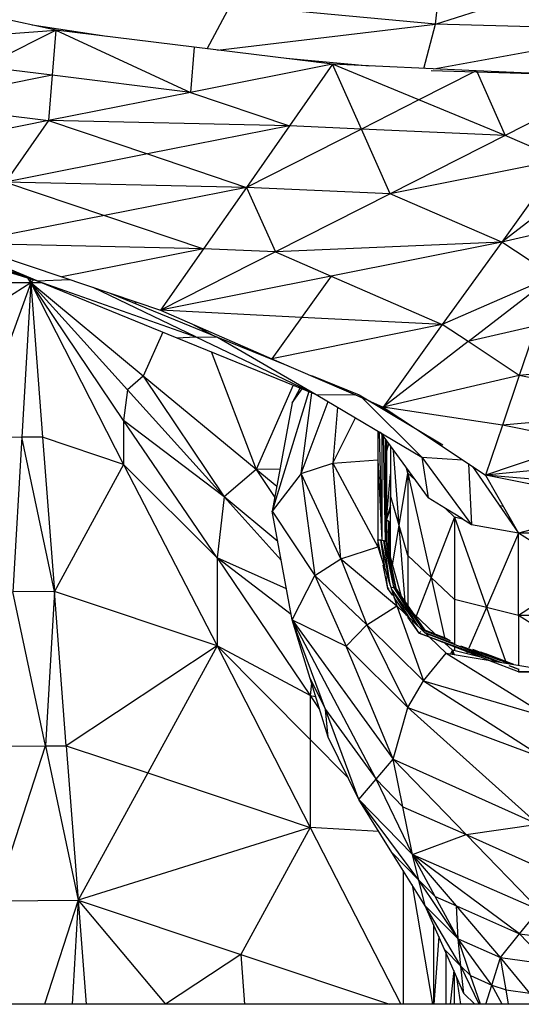
# Model space of a CAD drawing. Units: millimetres. Extents: x 55 to 228, y 48 to 171.
# Drawn here: x 89 to 90, y 110 to 112 of the extents above; entities that cross this region are included whole.
import ezdxf

# ---------------------------------------------------------------- set-up
doc = ezdxf.new("R2010")
doc.units = ezdxf.units.MM

msp = doc.modelspace()

# ---------------------------------------------------------------- linework, layer by layer
at = {"color": 7, "linetype": 'Continuous', "lineweight": 25}
for p, q in [((89.9549, 112.1921), (89.9712, 112.3406)), ((89.9549, 112.1921), (90.3811, 112.3276)), ((89.1874, 112.1799), (88.9341, 112.2346)), ((89.4934, 112.142), (89.5404, 112.2302)), ((89.9549, 112.1921), (89.5404, 112.2302)), ((89.9312, 112.1025), (89.9549, 112.1921)), ((90.3811, 112.1793), (89.9549, 112.1921)), ((88.868, 112.1566), (89.1874, 112.1799)), ((89.0404, 112.1058), (89.1874, 112.1799)), ((89.2904, 112.1671), (89.1401, 112.1901)), ((89.1874, 112.1799), (89.1803, 112.0885)), ((89.1874, 112.1799), (89.46, 112.0538)), ((89.4671, 112.1453), (89.1874, 112.1799)), ((89.4671, 112.1453), (89.46, 112.0538)), ((89.7464, 112.1107), (89.4671, 112.1453)), ((89.8215, 112.1073), (89.6534, 112.1222)), ((89.1803, 112.0885), (89.0404, 112.1058)), ((89.7464, 112.1107), (89.46, 112.0538)), ((89.7464, 112.1107), (89.6599, 111.9864)), ((89.8054, 111.9799), (89.7464, 112.1107)), ((89.9213, 112.0388), (89.7464, 112.1107)), ((90.0373, 112.0978), (89.7464, 112.1107)), ((90.2258, 112.0892), (89.9461, 112.0973)), ((90.3282, 112.0849), (90.0373, 112.0978)), ((89.1803, 112.0885), (88.8939, 112.0316)), ((89.1803, 112.0885), (89.1726, 111.997)), ((89.46, 112.0538), (89.1803, 112.0885)), ((90.3282, 112.0849), (90.0958, 111.967)), ((89.46, 112.0538), (89.1726, 111.997)), ((89.46, 112.0538), (89.6599, 111.9864)), ((89.9213, 112.0388), (89.8054, 111.9799)), ((90.0958, 111.967), (89.9213, 112.0388)), ((88.8939, 112.0316), (89.1726, 111.997)), ((89.1726, 111.997), (88.8863, 111.9402)), ((89.1726, 111.997), (89.0862, 111.8727)), ((89.6599, 111.9864), (89.1726, 111.997)), ((89.1726, 111.997), (89.373, 111.9295)), ((89.6599, 111.9864), (89.373, 111.9295)), ((89.6599, 111.9864), (89.5729, 111.862)), ((89.8054, 111.9799), (89.5729, 111.862)), ((89.8054, 111.9799), (89.6599, 111.9864)), ((90.0958, 111.967), (89.8054, 111.9799)), ((89.8634, 111.8492), (89.8054, 111.9799)), ((90.0958, 111.967), (89.8634, 111.8492)), ((90.2082, 111.9181), (90.0958, 111.967)), ((89.373, 111.9295), (89.0862, 111.8727)), ((89.373, 111.9295), (89.5729, 111.862)), ((90.2082, 111.9181), (89.8634, 111.8492)), ((90.2082, 111.9181), (90.0887, 111.7513)), ((90.2606, 111.8837), (90.0887, 111.7513)), ((89.5729, 111.862), (89.0862, 111.8727)), ((89.0862, 111.8727), (89.2861, 111.8052)), ((89.5729, 111.862), (89.2861, 111.8052)), ((89.5729, 111.862), (89.486, 111.7377)), ((89.8634, 111.8492), (89.5729, 111.862)), ((89.5729, 111.862), (89.6314, 111.7313)), ((89.8634, 111.8492), (89.6314, 111.7313)), ((90.0887, 111.7513), (89.8634, 111.8492)), ((89.2861, 111.8052), (88.9992, 111.7484)), ((89.2861, 111.8052), (89.486, 111.7377)), ((88.8227, 111.7748), (89.1503, 111.6728)), ((88.8405, 111.7763), (89.1503, 111.6728)), ((89.1503, 111.6728), (88.8598, 111.7772)), ((89.1503, 111.6728), (88.8985, 111.7789)), ((90.226, 111.7832), (90.0887, 111.7513)), ((89.486, 111.7377), (88.9992, 111.7484)), ((89.0369, 111.7357), (89.1996, 111.6809)), ((89.486, 111.7377), (89.1996, 111.6809)), ((89.486, 111.7377), (89.399, 111.6134)), ((89.6314, 111.7313), (89.486, 111.7377)), ((90.0887, 111.7513), (89.6314, 111.7313)), ((90.0887, 111.7513), (89.7438, 111.6824)), ((90.0887, 111.7513), (89.9686, 111.5846)), ((90.1919, 111.6826), (90.0887, 111.7513)), ((89.6314, 111.7313), (89.399, 111.6134)), ((89.6314, 111.7313), (89.7438, 111.6824)), ((89.1367, 111.677), (89.137, 111.6689)), ((89.1503, 111.6728), (89.2152, 111.6756)), ((89.1996, 111.6809), (89.399, 111.6134)), ((89.7438, 111.6824), (89.399, 111.6134)), ((89.7438, 111.6824), (89.6838, 111.599)), ((89.7438, 111.6824), (89.9686, 111.5846)), ((90.1919, 111.6826), (89.9686, 111.5846)), ((90.0205, 111.5502), (90.1919, 111.6826)), ((89.137, 111.6689), (88.7561, 111.6677)), ((89.137, 111.6689), (88.8899, 111.512)), ((89.137, 111.6689), (89.0241, 111.3563)), ((89.137, 111.6689), (89.1192, 111.3566)), ((89.137, 111.6689), (89.3247, 111.3019)), ((89.3247, 111.3908), (89.137, 111.6689)), ((89.137, 111.6689), (89.161, 111.3569)), ((89.3324, 111.4525), (89.137, 111.6689)), ((89.3644, 111.4803), (89.137, 111.6689)), ((89.1503, 111.6728), (89.4707, 111.5597)), ((89.1503, 111.6728), (89.432, 111.558)), ((89.299, 111.6473), (89.5144, 111.5594)), ((89.6838, 111.599), (89.399, 111.6134)), ((89.399, 111.6134), (89.6238, 111.5156)), ((89.6838, 111.599), (89.6238, 111.5156)), ((89.9686, 111.5846), (89.6838, 111.599)), ((89.9686, 111.5846), (89.6238, 111.5156)), ((89.9686, 111.5846), (89.8491, 111.4178)), ((90.0205, 111.5502), (89.9686, 111.5846)), ((90.1584, 111.582), (90.0205, 111.5502)), ((90.1584, 111.582), (90.1238, 111.4815)), ((89.432, 111.558), (89.4707, 111.5597)), ((89.432, 111.558), (89.7138, 111.4432)), ((89.4707, 111.5597), (89.5144, 111.5594)), ((89.4707, 111.5597), (89.7138, 111.4432)), ((89.5144, 111.5594), (89.7138, 111.4432)), ((89.5144, 111.5594), (89.6572, 111.5011)), ((90.0205, 111.5502), (89.8491, 111.4178)), ((90.1238, 111.4815), (90.0205, 111.5502)), ((89.6238, 111.5156), (89.8225, 111.4294)), ((90.4941, 111.5161), (90.1238, 111.4815)), ((89.6259, 111.5147), (89.6263, 111.5137)), ((89.3644, 111.4803), (89.3324, 111.4525)), ((89.5923, 111.2918), (89.3644, 111.4803)), ((89.3644, 111.4803), (89.5277, 111.236)), ((89.7043, 111.4819), (89.8008, 111.4425)), ((90.1238, 111.4815), (89.8491, 111.4178)), ((90.1238, 111.4815), (90.0902, 111.3809)), ((90.46, 111.4155), (90.1238, 111.4815)), ((89.6812, 111.4565), (89.665, 111.4261)), ((89.3324, 111.4525), (89.3247, 111.3908)), ((89.5277, 111.236), (89.3324, 111.4525)), ((89.6986, 111.4494), (89.6248, 111.2071)), ((89.665, 111.4261), (89.6856, 111.4547)), ((89.6833, 111.2834), (89.7051, 111.4468)), ((89.7138, 111.4432), (89.792, 111.4426)), ((89.7138, 111.4432), (89.9275, 111.3165)), ((89.8006, 111.4425), (89.8008, 111.4425)), ((89.8008, 111.4425), (89.9695, 111.3414)), ((89.665, 111.4261), (89.6248, 111.2071)), ((89.6833, 111.2834), (89.7379, 111.429)), ((89.7569, 111.4177), (89.7474, 111.3042)), ((89.8235, 111.429), (89.8491, 111.4178)), ((89.8432, 111.4204), (89.8639, 111.4058)), ((90.0902, 111.3809), (89.8491, 111.4178)), ((89.8491, 111.4178), (89.9144, 111.3745)), ((89.7474, 111.3042), (89.793, 111.3962)), ((89.8639, 111.4058), (89.8621, 111.4092)), ((89.8639, 111.4058), (89.8632, 111.4085)), ((89.8639, 111.4058), (89.8639, 111.408)), ((89.8641, 111.4046), (89.8639, 111.4058)), ((89.8642, 111.4045), (89.8639, 111.4058)), ((89.8647, 111.4075), (89.8644, 111.4044)), ((89.8666, 111.4062), (89.8659, 111.4036)), ((89.8768, 111.3995), (89.8763, 111.3973)), ((90.46, 111.4155), (90.0902, 111.3809)), ((89.5277, 111.236), (89.3247, 111.3908)), ((89.5134, 111.1127), (89.3247, 111.3908)), ((89.3247, 111.3908), (89.3247, 111.3019)), ((89.8868, 111.391), (89.8871, 111.3924)), ((89.8891, 111.3896), (89.8869, 111.3927)), ((90.0902, 111.3809), (90.0561, 111.2803)), ((90.2575, 111.3479), (90.0902, 111.3809)), ((89.1192, 111.3566), (89.0241, 111.3563)), ((89.1192, 111.3566), (89.1009, 111.0443)), ((89.161, 111.3569), (89.1192, 111.3566)), ((89.1849, 111.045), (89.1192, 111.3566)), ((89.3247, 111.3019), (89.161, 111.3569)), ((89.161, 111.3569), (89.1849, 111.045)), ((89.8384, 111.3693), (89.8384, 111.3114)), ((89.8411, 111.3677), (89.8466, 111.1487)), ((89.8428, 111.3667), (89.9402, 111.2341)), ((89.8466, 111.3616), (89.8466, 111.1487)), ((89.9156, 111.3737), (90.0561, 111.2803)), ((89.8532, 111.3526), (89.8532, 111.1465)), ((89.8557, 111.3491), (89.8557, 111.1436)), ((89.8639, 111.338), (89.8639, 111.2393)), ((90.2575, 111.3479), (90.0561, 111.2803)), ((89.9275, 111.3165), (90.0095, 111.3113)), ((89.9275, 111.3165), (90.0276, 111.18)), ((89.9275, 111.3165), (89.9402, 111.2341)), ((89.3247, 111.3019), (89.1849, 111.045)), ((89.5134, 111.1127), (89.3247, 111.3019)), ((89.3247, 111.3019), (89.5134, 110.9349)), ((89.6833, 111.2834), (89.7474, 111.3042)), ((89.7474, 111.3042), (89.8384, 111.3114)), ((89.7474, 111.3042), (89.8384, 111.1351)), ((89.7637, 111.1106), (89.7474, 111.3042)), ((89.8384, 111.3114), (89.8466, 111.1487)), ((89.8384, 111.3114), (89.8384, 111.1351)), ((90.0298, 111.2978), (90.1228, 111.1629)), ((90.4259, 111.3149), (90.0561, 111.2803)), ((89.5923, 111.2918), (89.5277, 111.236)), ((89.6833, 111.2834), (89.6248, 111.2071)), ((89.7637, 111.1106), (89.6833, 111.2834)), ((89.6833, 111.2834), (89.7108, 111.0772)), ((89.8817, 111.1786), (89.899, 111.2844)), ((89.899, 111.2844), (89.8962, 111.294)), ((89.8985, 111.2909), (89.8985, 111.2861)), ((89.899, 111.2844), (89.9463, 111.0735)), ((89.9129, 111.2712), (89.899, 111.2844)), ((89.899, 111.2844), (89.899, 111.1179)), ((90.0338, 111.2921), (90.0331, 111.2956)), ((90.3577, 111.2529), (90.0561, 111.2803)), ((90.3481, 111.2216), (90.0561, 111.2803)), ((90.0561, 111.2803), (90.1228, 111.1629)), ((89.8817, 111.1786), (89.8639, 111.2393)), ((89.8639, 111.1145), (89.8639, 111.2393)), ((89.5277, 111.236), (89.5134, 111.1127)), ((89.8639, 111.2195), (89.8557, 111.1904)), ((89.9747, 111.2127), (89.9402, 111.2341)), ((90.0921, 111.217), (90.0846, 111.2183)), ((90.3481, 111.2216), (90.1228, 111.1629)), ((89.6248, 111.2071), (89.7108, 111.0772)), ((89.665, 110.9878), (89.6248, 111.2071)), ((89.9931, 111.1955), (89.9748, 111.2127)), ((90.0091, 111.1915), (89.975, 111.2125)), ((89.9763, 111.2117), (89.9763, 111.2113)), ((89.8557, 111.1904), (89.8639, 111.1834)), ((89.8595, 111.13), (89.8603, 111.1845)), ((89.8603, 111.1845), (89.8603, 111.1272)), ((89.8603, 111.1845), (89.8639, 111.1833)), ((89.899, 111.1179), (89.8817, 111.1786)), ((89.9931, 111.1955), (89.9463, 111.0735)), ((89.9931, 111.1955), (90.0577, 111.0127)), ((90.0093, 111.1914), (89.9931, 111.1955)), ((89.9931, 111.1955), (89.9931, 111.029)), ((90.0276, 111.18), (90.0095, 111.1912)), ((90.1228, 111.1629), (90.0276, 111.18)), ((89.8557, 111.1658), (89.86, 111.1652)), ((90.1228, 111.1629), (90.0577, 111.0127)), ((90.3811, 111.1629), (90.1228, 111.1629)), ((90.1228, 110.9965), (90.1228, 111.1629)), ((90.252, 111.0797), (90.1228, 111.1629)), ((89.8463, 111.1106), (89.8384, 111.1495)), ((89.8384, 111.1495), (89.8445, 111.1491)), ((89.8445, 111.1491), (89.8624, 111.0603)), ((89.8528, 111.0903), (89.8445, 111.1491)), ((89.8445, 111.1491), (89.8506, 111.1477)), ((89.846, 111.1487), (89.8466, 111.1487)), ((89.8466, 111.1487), (89.8471, 111.1485)), ((89.8632, 111.0578), (89.8506, 111.1477)), ((89.8506, 111.1477), (89.87, 111.0536)), ((89.8506, 111.1477), (89.8735, 111.053)), ((89.8506, 111.1477), (89.8522, 111.1469)), ((89.8522, 111.1468), (89.8532, 111.1465)), ((89.8523, 111.1468), (89.8542, 111.1458)), ((89.8532, 111.1465), (89.8535, 111.1461)), ((89.8542, 111.1458), (89.8745, 111.0516)), ((89.8542, 111.1458), (89.8735, 111.053)), ((89.8542, 111.1458), (89.8557, 111.1436)), ((89.8862, 111.0346), (89.8557, 111.1436)), ((89.8557, 111.1436), (89.8745, 111.0516)), ((89.7637, 111.1106), (89.8384, 111.1351)), ((89.8384, 111.1351), (89.8766, 111.016)), ((89.9463, 111.0735), (89.899, 111.1179)), ((89.899, 111.1179), (89.899, 111.0162)), ((89.5134, 111.1127), (89.7016, 110.8345)), ((89.5134, 111.1127), (89.5134, 110.9349)), ((89.7108, 111.0772), (89.7637, 111.1106)), ((89.7637, 111.1106), (89.8766, 111.016)), ((89.7637, 111.1106), (89.8161, 110.9774)), ((89.8583, 111.0511), (89.8489, 111.0978)), ((90.252, 111.0797), (90.1228, 110.9965)), ((89.665, 110.9878), (89.7108, 111.0772)), ((89.7108, 111.0772), (89.8161, 110.9774)), ((89.7108, 111.0772), (89.7744, 110.9347)), ((89.8583, 111.0511), (89.8549, 111.0755)), ((89.9931, 111.029), (89.9463, 111.0735)), ((89.1849, 111.045), (89.1009, 111.0443)), ((89.1671, 110.7327), (89.1009, 111.0443)), ((89.1849, 111.045), (89.1671, 110.7327)), ((89.2088, 110.733), (89.1849, 111.045)), ((89.5134, 110.9349), (89.1849, 111.045)), ((89.8583, 111.0511), (89.861, 111.052)), ((89.8684, 111.0368), (89.8583, 111.0511)), ((89.8647, 111.053), (89.87, 111.0536)), ((89.8655, 111.0506), (89.9168, 110.9773)), ((89.903, 110.9906), (89.8657, 111.0501)), ((89.87, 111.0536), (89.93, 110.9669)), ((89.87, 111.0536), (89.9192, 110.975)), ((89.87, 111.0536), (89.9325, 110.9675)), ((89.8735, 111.053), (89.87, 111.0536)), ((89.8735, 111.053), (89.9326, 110.9674)), ((89.8735, 111.053), (89.9325, 110.9675)), ((89.8961, 110.9972), (89.8712, 111.0327)), ((90.0577, 111.0127), (89.9931, 111.029)), ((89.9931, 111.029), (89.9931, 110.9387)), ((89.8161, 110.9774), (89.8766, 111.016)), ((89.8766, 111.016), (89.9305, 110.8645)), ((89.8766, 111.016), (89.9763, 110.9203)), ((89.8908, 111.0048), (89.8908, 111.0023)), ((89.9537, 110.9593), (89.9101, 111.0001)), ((90.1228, 110.9965), (90.0577, 111.0127)), ((89.665, 110.9878), (89.7744, 110.9347)), ((89.665, 110.9878), (89.869, 110.7057)), ((89.8349, 110.6652), (89.665, 110.9878)), ((89.7326, 110.8062), (89.665, 110.9878)), ((89.7016, 110.869), (89.665, 110.9878)), ((89.9219, 110.9606), (89.899, 110.9931)), ((89.9219, 110.9606), (89.9073, 110.9838)), ((90.3811, 110.9965), (90.1228, 110.9965)), ((90.1228, 110.9965), (90.1228, 110.8959)), ((90.252, 110.9132), (90.1228, 110.9965)), ((89.7744, 110.9347), (89.8161, 110.9774)), ((89.8161, 110.9774), (89.899, 110.8102)), ((89.8161, 110.9774), (89.9305, 110.8645)), ((89.9219, 110.9606), (89.9254, 110.9639)), ((89.9219, 110.9606), (89.9399, 110.954)), ((89.9415, 110.9529), (89.9219, 110.9606)), ((89.9286, 110.9661), (89.93, 110.9669)), ((89.9325, 110.9675), (89.93, 110.9669)), ((89.93, 110.9669), (89.9843, 110.9458)), ((89.9325, 110.9675), (89.9778, 110.9499)), ((89.9334, 110.9615), (90.0864, 110.902)), ((89.9419, 110.9533), (90.0814, 110.9028)), ((90.0617, 110.9061), (89.9428, 110.9524)), ((89.989, 110.9262), (89.974, 110.9402)), ((89.5134, 110.9349), (89.2088, 110.733)), ((89.5134, 110.9349), (89.3736, 110.678)), ((89.5134, 110.9349), (89.7016, 110.568)), ((89.7016, 110.7457), (89.5134, 110.9349)), ((89.7016, 110.8345), (89.5134, 110.9349)), ((89.7744, 110.9347), (89.899, 110.8102)), ((89.869, 110.7057), (89.7744, 110.9347)), ((89.9305, 110.8645), (89.9763, 110.9203)), ((89.9763, 110.9203), (90.1879, 110.7887)), ((89.9763, 110.9203), (90.2047, 110.8823)), ((90.0482, 110.9113), (89.989, 110.9262)), ((89.989, 110.9262), (89.989, 110.9182)), ((89.9931, 110.9328), (89.9931, 110.9252)), ((90.0294, 110.9283), (90.1052, 110.8989)), ((90.0561, 110.9195), (90.1124, 110.8977)), ((90.1228, 110.8823), (90.0629, 110.9056)), ((90.1029, 110.895), (90.1228, 110.8879)), ((90.1074, 110.8938), (90.1228, 110.8879)), ((90.1228, 110.8885), (90.1228, 110.8879)), ((90.1228, 110.8879), (90.1228, 110.8823)), ((90.3811, 110.886), (90.1228, 110.8823)), ((90.1228, 110.8823), (90.2047, 110.8823)), ((89.7016, 110.869), (89.7326, 110.8062)), ((89.7377, 110.7502), (89.7016, 110.869)), ((89.899, 110.8102), (89.9305, 110.8645)), ((89.9305, 110.8645), (90.1757, 110.7069)), ((89.9305, 110.8645), (90.1879, 110.7887)), ((89.7016, 110.8345), (89.7016, 110.7457)), ((89.7326, 110.8062), (89.8349, 110.6652)), ((89.7998, 110.6246), (89.7326, 110.8062)), ((89.7377, 110.7502), (89.7326, 110.8062)), ((89.869, 110.7057), (89.899, 110.8102)), ((89.899, 110.8102), (90.1757, 110.7069)), ((89.899, 110.8102), (90.1614, 110.5743)), ((89.7016, 110.7457), (89.7016, 110.568)), ((89.7998, 110.6246), (89.7377, 110.7502)), ((89.0653, 110.4198), (89.1671, 110.7327)), ((89.0831, 110.7321), (89.1671, 110.7327)), ((89.1671, 110.7327), (89.2088, 110.733)), ((89.1671, 110.7327), (89.2327, 110.4211)), ((89.2088, 110.733), (89.3736, 110.678)), ((89.2088, 110.733), (89.2327, 110.4211)), ((89.8349, 110.6652), (89.869, 110.7057)), ((89.869, 110.7057), (90.1614, 110.5743)), ((89.869, 110.7057), (90.0165, 110.5536)), ((89.8888, 110.6096), (89.869, 110.7057)), ((89.3736, 110.678), (89.2327, 110.4211)), ((89.3736, 110.678), (89.7016, 110.568)), ((89.7998, 110.6246), (89.8349, 110.6652)), ((89.8349, 110.6652), (89.8888, 110.6096)), ((89.9081, 110.5135), (89.8349, 110.6652)), ((89.7998, 110.6246), (89.9081, 110.5135)), ((89.9213, 110.4616), (89.7998, 110.6246)), ((89.8669, 110.5172), (89.7998, 110.6246)), ((89.8888, 110.6096), (90.0165, 110.5536)), ((89.9081, 110.5135), (89.8888, 110.6096)), ((89.7016, 110.568), (89.2327, 110.4211)), ((89.7016, 110.568), (89.5612, 110.311)), ((90.0165, 110.5536), (90.1614, 110.5743)), ((89.9081, 110.5135), (90.0165, 110.5536)), ((90.0165, 110.5536), (90.1624, 110.4879)), ((90.0165, 110.5536), (90.164, 110.4014)), ((89.8669, 110.5172), (89.9213, 110.4616)), ((89.9341, 110.4097), (89.8669, 110.5172)), ((89.9081, 110.5135), (90.164, 110.4014)), ((90.1248, 110.3531), (89.9081, 110.5135)), ((89.9971, 110.4092), (89.9081, 110.5135)), ((89.9539, 110.4282), (89.9081, 110.5135)), ((89.9213, 110.4616), (89.9081, 110.5135)), ((89.8898, 110.4805), (89.8898, 110.2103)), ((89.9213, 110.4616), (89.9539, 110.4282)), ((90.0007, 110.343), (89.9213, 110.4616)), ((89.9341, 110.4097), (89.9213, 110.4616)), ((89.0653, 110.4198), (89.2327, 110.4211)), ((89.2327, 110.4211), (89.2492, 110.2103)), ((89.2327, 110.4211), (89.5612, 110.311)), ((89.9539, 110.4282), (89.9971, 110.4092)), ((90.0007, 110.343), (89.9539, 110.4282)), ((89.9341, 110.4097), (90.0007, 110.343)), ((90.0063, 110.2874), (89.9341, 110.4097)), ((89.9732, 110.3208), (89.9341, 110.4097)), ((89.9971, 110.4092), (90.1248, 110.3531)), ((90.0861, 110.3049), (89.9971, 110.4092)), ((90.0007, 110.343), (89.9971, 110.4092)), ((90.1248, 110.3531), (90.164, 110.4014)), ((89.9508, 110.3716), (89.9508, 110.2103)), ((90.0007, 110.343), (90.0861, 110.3049)), ((90.0688, 110.2493), (90.0007, 110.343)), ((90.0063, 110.2874), (90.0007, 110.343)), ((90.0256, 110.2684), (90.0007, 110.343)), ((90.0861, 110.3049), (90.1248, 110.3531)), ((90.1248, 110.3531), (90.1736, 110.3466)), ((90.1828, 110.2918), (90.1248, 110.3531)), ((89.9732, 110.3208), (90.0063, 110.2874)), ((90.0119, 110.2319), (89.9732, 110.3208)), ((89.9758, 110.3149), (89.9758, 110.2103)), ((90.0688, 110.2493), (90.0861, 110.3049)), ((90.0861, 110.3049), (90.1828, 110.2918)), ((90.1457, 110.233), (90.0861, 110.3049)), ((90.0973, 110.2395), (90.0861, 110.3049)), ((90.0063, 110.2874), (90.0256, 110.2684)), ((90.0119, 110.2319), (90.0063, 110.2874)), ((89.9931, 110.2103), (89.9931, 110.2752)), ((90.0256, 110.2684), (90.0688, 110.2493)), ((90.0454, 110.2103), (90.0256, 110.2684)), ((90.0563, 110.2103), (90.0688, 110.2493)), ((90.0688, 110.2493), (90.0973, 110.2395)), ((90.034, 110.2103), (90.0119, 110.2319)), ((90.0973, 110.2395), (90.1457, 110.233)), ((90.1026, 110.2103), (90.0973, 110.2395)), ((105.8947, 110.2103), (80.3776, 110.2103))]:
    msp.add_line(p, q, dxfattribs=at)
at = {"color": 9, "linetype": 'Continuous', "lineweight": 25}
for p, q in [((89.5143, 112.1394), (89.9549, 112.1921)), ((89.1839, 112.1834), (89.1837, 112.1807)), ((89.9512, 112.1016), (90.3811, 112.1793)), ((89.7167, 112.1166), (89.7153, 112.1145)), ((89.7687, 112.1097), (89.7677, 112.1121)), ((90.0315, 112.0948), (89.9213, 112.0388)), ((90.0373, 112.0978), (90.0316, 112.0949)), ((90.0373, 112.0978), (90.0387, 112.0947)), ((90.0387, 112.0946), (90.0958, 111.967)), ((89.137, 111.6689), (89.1309, 111.6788)), ((89.1427, 111.6752), (89.137, 111.6689)), ((89.1597, 111.6689), (89.137, 111.6689)), ((89.4707, 111.5597), (89.2629, 111.6595)), ((89.3472, 111.631), (89.3491, 111.6268)), ((89.4622, 111.5859), (89.5038, 111.5637)), ((89.4038, 111.5695), (89.3644, 111.4803)), ((89.5012, 111.5298), (89.5923, 111.2918)), ((89.6672, 111.4622), (89.5923, 111.2918)), ((89.8008, 111.4425), (89.8011, 111.4422)), ((89.8075, 111.4359), (89.9275, 111.3165)), ((89.8649, 111.4041), (89.8653, 111.4071)), ((89.8672, 111.4058), (89.8663, 111.4033)), ((89.8775, 111.3966), (89.8781, 111.3985)), ((89.8489, 111.3584), (89.8532, 111.1465)), ((89.8541, 111.3513), (89.8557, 111.1436)), ((89.8599, 111.3435), (89.8557, 111.3289)), ((89.8817, 111.1786), (89.8698, 111.3299)), ((90.0214, 111.3034), (90.0276, 111.18)), ((89.6404, 111.2919), (89.5923, 111.2918)), ((89.5923, 111.2918), (89.63, 111.2352)), ((89.634, 111.2572), (89.5923, 111.2918)), ((89.8557, 111.1904), (89.8639, 111.2824)), ((89.6429, 111.1083), (89.5277, 111.236)), ((89.636, 111.1462), (89.5277, 111.236)), ((89.8639, 111.2139), (89.8557, 111.1904)), ((89.8682, 111.0988), (89.8817, 111.1786)), ((89.8934, 111.0242), (89.8817, 111.1786)), ((90.0046, 111.1943), (90.0053, 111.1924)), ((90.108, 111.1843), (90.1093, 111.1867)), ((89.6631, 110.9982), (89.5134, 111.1127)), ((89.6535, 111.0504), (89.5134, 111.1127)), ((89.9463, 111.0735), (89.9158, 110.9948)), ((89.9463, 111.0735), (89.9733, 110.9517)), ((89.8885, 111.008), (89.8879, 111.0051)), ((90.0577, 111.0127), (90.0222, 110.9304)), ((90.0577, 111.0127), (90.0964, 110.9039)), ((89.93, 110.9669), (89.9825, 110.947)), ((89.9331, 110.9617), (89.9909, 110.9405)), ((89.976, 110.9395), (89.9763, 110.9381)), ((89.989, 110.9262), (89.9851, 110.9188)), ((89.989, 110.9262), (89.9927, 110.9176)), ((90.005, 110.9353), (90.1034, 110.8992)), ((90.019, 110.9227), (90.0174, 110.9191)), ((90.0456, 110.923), (90.112, 110.8977)), ((89.7045, 110.8595), (89.7016, 110.8345)), ((89.7016, 110.8345), (89.7126, 110.8329)), ((89.7016, 110.8345), (89.7206, 110.8064)), ((89.7016, 110.7457), (89.7779, 110.669)), ((89.7016, 110.568), (89.885, 110.2103)), ((89.8405, 110.5594), (89.7016, 110.568)), ((89.9076, 110.452), (89.9489, 110.2103)), ((89.2327, 110.4211), (89.1648, 110.2103)), ((89.2327, 110.4211), (89.2207, 110.2103)), ((89.2327, 110.4211), (89.409, 110.2103)), ((89.9614, 110.3476), (89.9517, 110.2103)), ((89.5612, 110.311), (89.4095, 110.2103)), ((89.5612, 110.311), (89.569, 110.2103)), ((89.5612, 110.311), (89.862, 110.2103)), ((90.0431, 110.2103), (90.0063, 110.2874)), ((89.9916, 110.2786), (89.9846, 110.2103)), ((90.0058, 110.2103), (89.9976, 110.2647)), ((90.0897, 110.2103), (90.0688, 110.2493))]:
    msp.add_line(p, q, dxfattribs=at)

doc.saveas('drawing.dxf')
